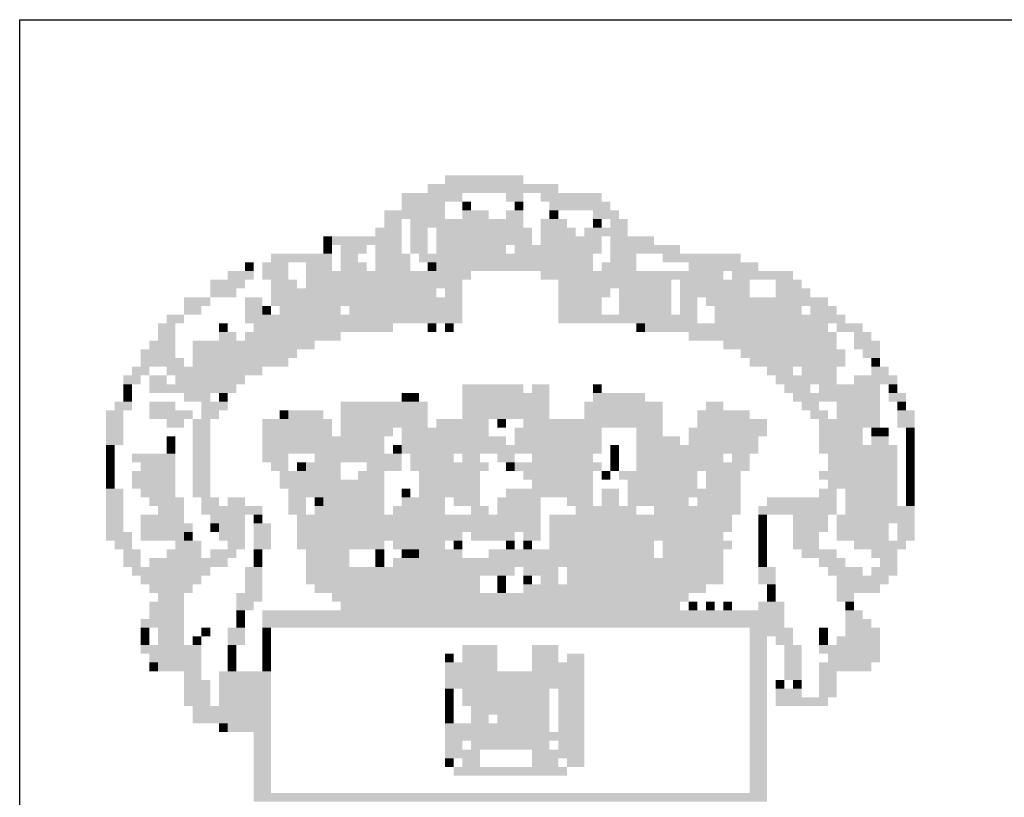
# Model space of a CAD drawing. Extents: x 0 to 841, y 0 to 594.
# Drawn here: x 666 to 679, y 18 to 28 of the extents above; entities that cross this region are included whole.
import ezdxf

# ---------------------------------------------------------------- set-up
doc = ezdxf.new("R2010")
doc.units = 0
doc.header["$LTSCALE"] = 2.54
doc.header["$MEASUREMENT"] = 0
doc.linetypes.add('LIN0', pattern=[0])
doc.layers.add('D-SELO-BRASAO', color=2, linetype='LIN0')
doc.layers.add('D-SELO-LING', color=41, linetype='CONTINUOUS')

msp = doc.modelspace()

# ---------------------------------------------------------------- linework, layer by layer
at = {"layer": 'D-SELO-BRASAO', "color": 40}
for points in [[(671.723, 25.904), (672.191, 25.904), (671.723, 25.787), (672.191, 25.787)], [(672.191, 25.904), (672.776, 25.904), (672.191, 25.787), (672.776, 25.787)], [(671.489, 25.787), (673.245, 25.787), (671.489, 25.67), (673.245, 25.67)], [(671.138, 25.67), (671.957, 25.67), (671.138, 25.553), (671.957, 25.553)], [(672.542, 25.67), (672.776, 25.67), (672.542, 25.553), (672.776, 25.553)], [(673.011, 25.67), (673.83, 25.67), (673.011, 25.553), (673.83, 25.553)], [(670.904, 25.436), (671.723, 25.436), (670.904, 25.319), (671.723, 25.319)], [(671.138, 25.553), (671.723, 25.553), (671.138, 25.436), (671.723, 25.436)], [(671.957, 25.553), (672.074, 25.553), (671.957, 25.436), (672.074, 25.436)], [(671.957, 25.436), (672.308, 25.436), (671.957, 25.319), (672.308, 25.319)], [(672.542, 25.436), (672.776, 25.436), (672.542, 25.319), (672.776, 25.319)], [(672.659, 25.553), (672.776, 25.553), (672.659, 25.436), (672.776, 25.436)], [(673.128, 25.553), (673.947, 25.553), (673.128, 25.436), (673.947, 25.436)], [(673.128, 25.436), (673.245, 25.436), (673.128, 25.319), (673.245, 25.319)], [(673.713, 25.436), (674.064, 25.436), (673.713, 25.319), (674.064, 25.319)], [(670.904, 25.319), (671.138, 25.319), (670.904, 25.202), (671.138, 25.202)], [(671.255, 25.319), (672.776, 25.319), (671.255, 25.202), (672.776, 25.202)], [(673.011, 25.319), (673.362, 25.319), (673.011, 25.202), (673.362, 25.202)], [(673.713, 25.319), (673.83, 25.319), (673.713, 25.202), (673.83, 25.202)], [(673.947, 25.319), (674.181, 25.319), (673.947, 25.202), (674.181, 25.202)], [(670.787, 25.202), (671.138, 25.202), (670.787, 25.085), (671.138, 25.085)], [(671.255, 25.202), (671.489, 25.202), (671.255, 25.085), (671.489, 25.085)], [(671.606, 25.202), (672.894, 25.202), (671.606, 25.085), (672.894, 25.085)], [(673.011, 25.202), (673.479, 25.202), (673.011, 25.085), (673.479, 25.085)], [(673.596, 25.202), (673.947, 25.202), (673.596, 25.085), (673.947, 25.085)], [(673.947, 25.202), (674.181, 25.202), (673.947, 25.085), (674.181, 25.085)], [(670.085, 25.085), (670.202, 25.085), (670.085, 24.968), (670.202, 24.968)], [(670.202, 25.085), (671.138, 25.085), (670.202, 24.968), (671.138, 24.968)], [(671.255, 25.085), (671.489, 25.085), (671.255, 24.968), (671.489, 24.968)], [(671.606, 25.085), (672.894, 25.085), (671.606, 24.968), (672.894, 24.968)], [(673.011, 25.085), (673.83, 25.085), (673.011, 24.968), (673.83, 24.968)], [(673.947, 25.085), (674.532, 25.085), (673.947, 24.968), (674.532, 24.968)], [(670.085, 24.968), (670.202, 24.968), (670.085, 24.851), (670.202, 24.851)], [(670.319, 24.968), (670.67, 24.968), (670.319, 24.851), (670.67, 24.851)], [(670.787, 24.968), (671.138, 24.968), (670.787, 24.851), (671.138, 24.851)], [(671.255, 24.968), (671.489, 24.968), (671.255, 24.851), (671.489, 24.851)], [(671.606, 24.968), (672.542, 24.968), (671.606, 24.851), (672.542, 24.851)], [(672.659, 24.968), (673.83, 24.968), (672.659, 24.851), (673.83, 24.851)], [(673.947, 24.968), (674.883, 24.968), (673.947, 24.851), (674.883, 24.851)], [(669.382, 24.851), (670.202, 24.851), (669.382, 24.734), (670.202, 24.734)], [(670.319, 24.851), (670.553, 24.851), (670.319, 24.734), (670.553, 24.734)], [(670.787, 24.851), (671.255, 24.851), (670.787, 24.734), (671.255, 24.734)], [(671.372, 24.851), (672.542, 24.851), (671.372, 24.734), (672.542, 24.734)], [(672.542, 24.851), (673.713, 24.851), (672.542, 24.734), (673.713, 24.734)], [(673.947, 24.851), (674.298, 24.851), (673.947, 24.734), (674.298, 24.734)], [(674.649, 24.851), (675.702, 24.851), (674.649, 24.734), (675.702, 24.734)], [(669.031, 24.734), (669.148, 24.734), (669.031, 24.617), (669.148, 24.617)], [(669.265, 24.734), (669.616, 24.734), (669.265, 24.617), (669.616, 24.617)], [(669.85, 24.734), (670.202, 24.734), (669.85, 24.617), (670.202, 24.617)], [(670.319, 24.734), (670.67, 24.734), (670.319, 24.617), (670.67, 24.617)], [(670.787, 24.734), (671.255, 24.734), (670.787, 24.617), (671.255, 24.617)], [(671.489, 24.734), (671.606, 24.734), (671.489, 24.617), (671.606, 24.617)], [(671.606, 24.734), (673.713, 24.734), (671.606, 24.617), (673.713, 24.617)], [(673.83, 24.734), (674.298, 24.734), (673.83, 24.617), (674.298, 24.617)], [(675, 24.734), (675.937, 24.734), (675, 24.617), (675.937, 24.617)], [(668.797, 24.617), (669.148, 24.617), (668.797, 24.5), (669.148, 24.5)], [(669.265, 24.617), (669.616, 24.617), (669.265, 24.5), (669.616, 24.5)], [(669.85, 24.617), (672.074, 24.617), (669.85, 24.5), (672.074, 24.5)], [(673.011, 24.617), (674.883, 24.617), (673.011, 24.5), (674.883, 24.5)], [(674.883, 24.617), (675.468, 24.617), (674.883, 24.5), (675.468, 24.5)], [(675.585, 24.617), (676.405, 24.617), (675.585, 24.5), (676.405, 24.5)], [(668.563, 24.5), (669.031, 24.5), (668.563, 24.383), (669.031, 24.383)], [(668.563, 24.383), (668.914, 24.383), (668.563, 24.265), (668.914, 24.265)], [(669.382, 24.5), (669.733, 24.5), (669.382, 24.383), (669.733, 24.383)], [(669.382, 24.383), (671.606, 24.383), (669.382, 24.265), (671.606, 24.266)], [(669.85, 24.5), (671.957, 24.5), (669.85, 24.383), (671.957, 24.383)], [(671.723, 24.383), (671.957, 24.383), (671.723, 24.266), (671.957, 24.266)], [(673.245, 24.5), (674.766, 24.5), (673.245, 24.383), (674.766, 24.383)], [(673.245, 24.383), (673.947, 24.383), (673.245, 24.266), (673.947, 24.266)], [(674.064, 24.383), (674.766, 24.383), (674.064, 24.266), (674.766, 24.266)], [(674.883, 24.5), (675.82, 24.5), (674.883, 24.383), (675.82, 24.383)], [(674.883, 24.383), (675.82, 24.383), (674.883, 24.266), (675.82, 24.266)], [(676.171, 24.5), (676.522, 24.5), (676.171, 24.383), (676.522, 24.383)], [(676.171, 24.383), (676.639, 24.383), (676.171, 24.266), (676.639, 24.266)], [(668.212, 24.265), (668.563, 24.265), (668.212, 24.148), (668.563, 24.148)], [(669.031, 24.265), (669.265, 24.265), (669.031, 24.148), (669.265, 24.148)], [(669.382, 24.265), (671.957, 24.266), (669.382, 24.148), (671.957, 24.148)], [(673.245, 24.266), (673.83, 24.266), (673.245, 24.148), (673.83, 24.148)], [(674.064, 24.266), (674.766, 24.266), (674.064, 24.148), (674.766, 24.148)], [(674.883, 24.266), (675.117, 24.266), (674.883, 24.148), (675.117, 24.148)], [(675.234, 24.266), (675.937, 24.266), (675.234, 24.148), (675.937, 24.148)], [(675.937, 24.266), (676.522, 24.266), (675.937, 24.148), (676.522, 24.148)], [(676.522, 24.266), (676.873, 24.266), (676.522, 24.148), (676.873, 24.148)], [(668.212, 24.148), (668.446, 24.148), (668.212, 24.031), (668.446, 24.031)], [(669.031, 24.148), (669.265, 24.148), (669.031, 24.031), (669.265, 24.031)], [(669.265, 24.148), (669.382, 24.148), (669.265, 24.031), (669.382, 24.031)], [(669.499, 24.148), (670.319, 24.148), (669.499, 24.031), (670.319, 24.031)], [(670.436, 24.148), (671.957, 24.148), (670.436, 24.031), (671.957, 24.031)], [(673.245, 24.148), (673.83, 24.148), (673.245, 24.031), (673.83, 24.031)], [(674.064, 24.148), (674.766, 24.148), (674.064, 24.031), (674.766, 24.031)], [(674.883, 24.148), (675.117, 24.148), (674.883, 24.031), (675.117, 24.031)], [(675.351, 24.148), (676.522, 24.148), (675.351, 24.031), (676.522, 24.031)], [(676.639, 24.148), (676.99, 24.148), (676.639, 24.031), (676.99, 24.031)], [(667.978, 24.031), (668.212, 24.031), (667.978, 23.914), (668.212, 23.914)], [(669.031, 24.031), (671.957, 24.031), (669.031, 23.914), (671.957, 23.914)], [(673.245, 24.031), (675.117, 24.031), (673.245, 23.914), (675.117, 23.914)], [(675.351, 24.031), (676.756, 24.031), (675.351, 23.914), (676.756, 23.914)], [(676.756, 24.031), (677.107, 24.031), (676.756, 23.914), (677.107, 23.914)], [(667.861, 23.914), (668.095, 23.914), (667.861, 23.797), (668.095, 23.797)], [(668.68, 23.914), (668.797, 23.914), (668.68, 23.797), (668.797, 23.797)], [(669.148, 23.914), (669.85, 23.914), (669.148, 23.797), (669.85, 23.797)], [(669.85, 23.914), (671.021, 23.914), (669.85, 23.797), (671.021, 23.797)], [(671.489, 23.914), (671.606, 23.914), (671.489, 23.797), (671.606, 23.797)], [(671.723, 23.914), (671.84, 23.914), (671.723, 23.797), (671.84, 23.797)], [(674.298, 23.914), (674.415, 23.914), (674.298, 23.797), (674.415, 23.797)], [(674.415, 23.914), (675.234, 23.914), (674.415, 23.797), (675.234, 23.797)], [(675.234, 23.914), (676.873, 23.914), (675.234, 23.797), (676.873, 23.797)], [(676.99, 23.914), (677.341, 23.914), (676.99, 23.797), (677.341, 23.797)], [(667.861, 23.797), (668.095, 23.797), (667.861, 23.68), (668.095, 23.68)], [(668.68, 23.797), (668.914, 23.797), (668.68, 23.68), (668.914, 23.68)], [(669.031, 23.797), (670.319, 23.797), (669.031, 23.68), (670.319, 23.68)], [(675, 23.797), (676.99, 23.797), (675, 23.68), (676.99, 23.68)], [(677.224, 23.797), (677.458, 23.797), (677.224, 23.68), (677.458, 23.68)], [(667.744, 23.68), (668.095, 23.68), (667.744, 23.563), (668.095, 23.563)], [(668.329, 23.68), (669.968, 23.68), (668.329, 23.563), (669.968, 23.563)], [(675.468, 23.68), (676.99, 23.68), (675.468, 23.563), (676.99, 23.563)], [(677.224, 23.68), (677.575, 23.68), (677.224, 23.563), (677.575, 23.563)], [(667.627, 23.563), (668.095, 23.563), (667.627, 23.446), (668.095, 23.446)], [(668.329, 23.563), (669.733, 23.563), (668.329, 23.446), (669.733, 23.446)], [(675.702, 23.563), (677.107, 23.563), (675.702, 23.446), (677.107, 23.446)], [(677.341, 23.563), (677.575, 23.563), (677.341, 23.446), (677.575, 23.446)], [(667.51, 23.329), (667.744, 23.329), (667.51, 23.212), (667.744, 23.212)], [(667.627, 23.446), (668.212, 23.446), (667.627, 23.329), (668.212, 23.329)], [(667.978, 23.329), (669.265, 23.329), (667.978, 23.212), (669.265, 23.212)], [(668.329, 23.446), (669.616, 23.446), (668.329, 23.329), (669.616, 23.329)], [(675.82, 23.446), (676.405, 23.446), (675.82, 23.329), (676.405, 23.329)], [(676.054, 23.329), (676.405, 23.329), (676.054, 23.212), (676.405, 23.212)], [(676.405, 23.446), (677.107, 23.446), (676.405, 23.329), (677.107, 23.329)], [(676.522, 23.329), (676.99, 23.329), (676.522, 23.212), (676.99, 23.212)], [(677.458, 23.446), (677.575, 23.446), (677.458, 23.329), (677.575, 23.329)], [(677.458, 23.329), (677.692, 23.329), (677.458, 23.212), (677.692, 23.212)], [(667.393, 23.212), (667.627, 23.212), (667.393, 23.095), (667.627, 23.095)], [(667.744, 23.212), (667.978, 23.212), (667.744, 23.095), (667.978, 23.095)], [(668.095, 23.212), (668.797, 23.212), (668.095, 23.095), (668.797, 23.095)], [(668.797, 23.212), (669.031, 23.212), (668.797, 23.095), (669.031, 23.095)], [(676.171, 23.212), (676.99, 23.212), (676.171, 23.095), (676.99, 23.095)], [(677.224, 23.212), (677.809, 23.212), (677.224, 23.095), (677.809, 23.095)], [(667.393, 23.095), (667.51, 23.095), (667.393, 22.978), (667.51, 22.978)], [(667.744, 23.095), (668.563, 23.095), (667.744, 22.978), (668.563, 22.978)], [(668.563, 23.095), (668.914, 23.095), (668.563, 22.978), (668.914, 22.978)], [(671.957, 23.095), (672.425, 23.095), (671.957, 22.978), (672.425, 22.978)], [(672.425, 23.095), (672.776, 23.095), (672.425, 22.978), (672.776, 22.978)], [(672.894, 23.095), (673.128, 23.095), (672.894, 22.978), (673.128, 22.978)], [(673.713, 23.095), (673.83, 23.095), (673.713, 22.978), (673.83, 22.978)], [(676.288, 23.095), (676.639, 23.095), (676.288, 22.978), (676.639, 22.978)], [(676.756, 23.095), (677.575, 23.095), (676.756, 22.978), (677.575, 22.978)], [(677.692, 23.095), (677.809, 23.095), (677.692, 22.978), (677.809, 22.978)], [(667.393, 22.978), (667.51, 22.978), (667.393, 22.861), (667.51, 22.861)], [(668.212, 22.978), (668.563, 22.978), (668.212, 22.861), (668.563, 22.861)], [(668.68, 22.978), (668.797, 22.978), (668.68, 22.861), (668.797, 22.861)], [(671.138, 22.978), (671.255, 22.978), (671.138, 22.861), (671.255, 22.861)], [(671.255, 22.978), (671.372, 22.978), (671.255, 22.861), (671.372, 22.861)], [(671.957, 22.978), (673.128, 22.978), (671.957, 22.861), (673.128, 22.861)], [(673.713, 22.978), (674.415, 22.978), (673.713, 22.861), (674.415, 22.861)], [(676.405, 22.978), (677.575, 22.978), (676.405, 22.861), (677.575, 22.861)], [(677.692, 22.978), (677.926, 22.978), (677.692, 22.861), (677.926, 22.861)], [(667.276, 22.861), (667.51, 22.861), (667.276, 22.744), (667.51, 22.744)], [(667.744, 22.861), (668.095, 22.861), (667.744, 22.744), (668.095, 22.744)], [(668.446, 22.861), (668.797, 22.861), (668.446, 22.744), (668.797, 22.744)], [(670.319, 22.861), (671.489, 22.861), (670.319, 22.744), (671.489, 22.744)], [(671.957, 22.861), (673.128, 22.861), (671.957, 22.744), (673.128, 22.744)], [(673.596, 22.861), (674.649, 22.861), (673.596, 22.744), (674.649, 22.744)], [(675.234, 22.861), (675.468, 22.861), (675.234, 22.744), (675.468, 22.744)], [(676.522, 22.861), (676.756, 22.861), (676.522, 22.744), (676.756, 22.744)], [(676.99, 22.861), (677.575, 22.861), (676.99, 22.744), (677.575, 22.744)], [(677.809, 22.861), (677.926, 22.861), (677.809, 22.744), (677.926, 22.744)], [(667.159, 22.744), (667.393, 22.744), (667.159, 22.627), (667.393, 22.627)], [(667.744, 22.744), (668.329, 22.744), (667.744, 22.627), (668.329, 22.627)], [(668.446, 22.744), (668.68, 22.744), (668.446, 22.627), (668.68, 22.627)], [(669.499, 22.744), (669.616, 22.744), (669.499, 22.627), (669.616, 22.627)], [(669.616, 22.744), (670.085, 22.744), (669.616, 22.627), (670.085, 22.627)], [(670.319, 22.744), (671.489, 22.744), (670.319, 22.627), (671.489, 22.627)], [(671.957, 22.744), (673.128, 22.744), (671.957, 22.627), (673.128, 22.627)], [(673.596, 22.744), (674.649, 22.744), (673.596, 22.627), (674.649, 22.627)], [(675.117, 22.744), (675.82, 22.744), (675.117, 22.627), (675.82, 22.627)], [(676.639, 22.744), (676.873, 22.744), (676.639, 22.627), (676.873, 22.627)], [(676.99, 22.744), (677.575, 22.744), (676.99, 22.627), (677.575, 22.627)], [(677.809, 22.744), (678.043, 22.744), (677.809, 22.627), (678.043, 22.627)], [(667.159, 22.627), (667.393, 22.627), (667.159, 22.51), (667.393, 22.51)], [(667.978, 22.627), (668.212, 22.627), (667.978, 22.51), (668.212, 22.51)], [(668.329, 22.627), (668.563, 22.627), (668.329, 22.51), (668.563, 22.51)], [(669.265, 22.627), (670.202, 22.627), (669.265, 22.51), (670.202, 22.51)], [(670.319, 22.627), (671.489, 22.627), (670.319, 22.51), (671.489, 22.51)], [(671.606, 22.627), (672.308, 22.627), (671.606, 22.51), (672.308, 22.51)], [(672.425, 22.627), (672.542, 22.627), (672.425, 22.51), (672.542, 22.51)], [(672.776, 22.627), (674.649, 22.627), (672.776, 22.51), (674.649, 22.51)], [(675.117, 22.627), (676.054, 22.627), (675.117, 22.51), (676.054, 22.51)], [(676.756, 22.627), (677.575, 22.627), (676.756, 22.51), (677.575, 22.51)], [(677.809, 22.627), (678.043, 22.627), (677.809, 22.51), (678.043, 22.51)], [(667.159, 22.51), (667.393, 22.51), (667.159, 22.393), (667.393, 22.393)], [(667.159, 22.393), (667.393, 22.393), (667.159, 22.276), (667.393, 22.276)], [(667.978, 22.393), (668.095, 22.393), (667.978, 22.276), (668.095, 22.276)], [(668.329, 22.51), (668.563, 22.51), (668.329, 22.393), (668.563, 22.393)], [(668.329, 22.393), (668.563, 22.393), (668.329, 22.276), (668.563, 22.276)], [(669.265, 22.51), (670.202, 22.51), (669.265, 22.393), (670.202, 22.393)], [(669.265, 22.393), (670.319, 22.393), (669.265, 22.276), (670.319, 22.276)], [(670.319, 22.51), (671.021, 22.51), (670.319, 22.393), (671.021, 22.393)], [(670.319, 22.393), (670.904, 22.393), (670.319, 22.276), (670.904, 22.276)], [(671.138, 22.51), (672.308, 22.51), (671.138, 22.393), (672.308, 22.393)], [(671.138, 22.393), (672.542, 22.393), (671.138, 22.276), (672.542, 22.276)], [(672.659, 22.51), (673.83, 22.51), (672.659, 22.393), (673.83, 22.393)], [(672.659, 22.393), (673.83, 22.393), (672.659, 22.276), (673.83, 22.276)], [(674.298, 22.51), (674.649, 22.51), (674.298, 22.393), (674.649, 22.393)], [(674.298, 22.393), (674.883, 22.393), (674.298, 22.276), (674.883, 22.276)], [(675, 22.51), (676.054, 22.51), (675, 22.393), (676.054, 22.393)], [(675, 22.393), (675.937, 22.393), (675, 22.276), (675.937, 22.276)], [(676.756, 22.51), (677.341, 22.51), (676.756, 22.393), (677.341, 22.393)], [(676.756, 22.393), (677.341, 22.393), (676.756, 22.276), (677.341, 22.276)], [(677.458, 22.51), (677.575, 22.51), (677.458, 22.393), (677.575, 22.393)], [(677.458, 22.393), (677.692, 22.393), (677.458, 22.276), (677.692, 22.276)], [(677.575, 22.51), (677.692, 22.51), (677.575, 22.393), (677.692, 22.393)], [(677.926, 22.51), (678.043, 22.51), (677.926, 22.393), (678.043, 22.393)], [(677.926, 22.393), (678.043, 22.393), (677.926, 22.276), (678.043, 22.276)], [(667.159, 22.276), (667.276, 22.276), (667.159, 22.159), (667.276, 22.159)], [(667.978, 22.276), (668.095, 22.276), (667.978, 22.159), (668.095, 22.159)], [(668.329, 22.276), (668.563, 22.276), (668.329, 22.159), (668.563, 22.159)], [(669.265, 22.276), (670.904, 22.276), (669.265, 22.159), (670.904, 22.159)], [(671.021, 22.276), (671.138, 22.276), (671.021, 22.159), (671.138, 22.159)], [(671.138, 22.276), (671.723, 22.276), (671.138, 22.159), (671.723, 22.159)], [(671.723, 22.276), (673.83, 22.276), (671.723, 22.159), (673.83, 22.159)], [(673.947, 22.276), (674.064, 22.276), (673.947, 22.159), (674.064, 22.159)], [(674.298, 22.276), (675.937, 22.276), (674.298, 22.159), (675.937, 22.159)], [(676.756, 22.276), (677.809, 22.276), (676.756, 22.159), (677.809, 22.159)], [(677.926, 22.276), (678.043, 22.276), (677.926, 22.159), (678.043, 22.159)], [(667.159, 22.159), (667.276, 22.159), (667.159, 22.042), (667.276, 22.042)], [(667.51, 22.159), (668.095, 22.159), (667.51, 22.042), (668.095, 22.042)], [(668.329, 22.159), (668.563, 22.159), (668.329, 22.042), (668.563, 22.042)], [(669.265, 22.159), (669.616, 22.159), (669.265, 22.042), (669.616, 22.042)], [(669.968, 22.159), (671.138, 22.159), (669.968, 22.042), (671.138, 22.042)], [(671.255, 22.159), (671.606, 22.159), (671.255, 22.042), (671.606, 22.042)], [(671.606, 22.159), (671.84, 22.159), (671.606, 22.042), (671.84, 22.042)], [(671.957, 22.159), (672.191, 22.159), (671.957, 22.042), (672.191, 22.042)], [(672.425, 22.159), (672.659, 22.159), (672.425, 22.042), (672.659, 22.042)], [(672.894, 22.159), (673.128, 22.159), (672.894, 22.042), (673.128, 22.042)], [(673.128, 22.159), (673.713, 22.159), (673.128, 22.042), (673.713, 22.042)], [(673.947, 22.159), (674.064, 22.159), (673.947, 22.042), (674.064, 22.042)], [(674.298, 22.159), (675.468, 22.159), (674.298, 22.042), (675.468, 22.042)], [(675.585, 22.159), (675.82, 22.159), (675.585, 22.042), (675.82, 22.042)], [(676.873, 22.159), (677.809, 22.159), (676.873, 22.042), (677.809, 22.042)], [(677.926, 22.159), (678.043, 22.159), (677.926, 22.042), (678.043, 22.042)], [(667.159, 22.042), (667.276, 22.042), (667.159, 21.925), (667.276, 21.925)], [(667.627, 22.042), (668.095, 22.042), (667.627, 21.925), (668.095, 21.925)], [(668.329, 22.042), (668.563, 22.042), (668.329, 21.925), (668.563, 21.925)], [(669.382, 22.042), (669.616, 22.042), (669.382, 21.925), (669.616, 21.925)], [(669.733, 22.042), (669.851, 22.042), (669.733, 21.925), (669.851, 21.925)], [(669.851, 22.042), (670.319, 22.042), (669.851, 21.925), (670.319, 21.925)], [(670.67, 22.042), (671.138, 22.042), (670.67, 21.925), (671.138, 21.925)], [(671.255, 22.042), (672.308, 22.042), (671.255, 21.925), (672.308, 21.925)], [(672.542, 22.042), (672.659, 22.042), (672.542, 21.925), (672.659, 21.925)], [(672.659, 22.042), (673.83, 22.042), (672.659, 21.925), (673.83, 21.925)], [(673.947, 22.042), (674.064, 22.042), (673.947, 21.925), (674.064, 21.925)], [(674.298, 22.042), (675.82, 22.042), (674.298, 21.925), (675.82, 21.925)], [(676.873, 22.042), (677.809, 22.042), (676.873, 21.925), (677.809, 21.925)], [(677.926, 22.042), (678.043, 22.042), (677.926, 21.925), (678.043, 21.925)], [(667.159, 21.925), (667.276, 21.925), (667.159, 21.808), (667.276, 21.808)], [(667.51, 21.925), (668.095, 21.925), (667.51, 21.808), (668.095, 21.808)], [(668.329, 21.925), (668.563, 21.925), (668.329, 21.808), (668.563, 21.808)], [(669.499, 21.925), (670.319, 21.925), (669.499, 21.808), (670.319, 21.808)], [(670.553, 21.925), (670.904, 21.925), (670.553, 21.808), (670.904, 21.808)], [(671.372, 21.925), (672.191, 21.925), (671.372, 21.808), (672.191, 21.808)], [(672.776, 21.925), (673.713, 21.925), (672.776, 21.808), (673.713, 21.808)], [(673.83, 21.925), (673.947, 21.925), (673.83, 21.808), (673.947, 21.808)], [(674.064, 21.925), (675.117, 21.925), (674.064, 21.808), (675.117, 21.808)], [(675.234, 21.925), (675.702, 21.925), (675.234, 21.808), (675.702, 21.808)], [(676.756, 21.925), (677.809, 21.925), (676.756, 21.808), (677.809, 21.808)], [(677.926, 21.925), (678.043, 21.925), (677.926, 21.808), (678.043, 21.808)], [(667.159, 21.808), (667.276, 21.808), (667.159, 21.691), (667.276, 21.691)], [(667.51, 21.808), (668.095, 21.808), (667.51, 21.691), (668.095, 21.691)], [(668.329, 21.808), (668.563, 21.808), (668.329, 21.691), (668.563, 21.691)], [(669.499, 21.808), (670.904, 21.808), (669.499, 21.691), (670.904, 21.691)], [(671.372, 21.808), (671.723, 21.808), (671.372, 21.691), (671.723, 21.691)], [(671.723, 21.808), (672.191, 21.808), (671.723, 21.691), (672.191, 21.691)], [(672.894, 21.808), (673.713, 21.808), (672.894, 21.691), (673.713, 21.691)], [(674.181, 21.808), (675.117, 21.808), (674.181, 21.691), (675.117, 21.691)], [(675.234, 21.808), (675.702, 21.808), (675.234, 21.691), (675.702, 21.691)], [(676.873, 21.808), (677.809, 21.808), (676.873, 21.691), (677.809, 21.691)], [(677.926, 21.808), (678.043, 21.808), (677.926, 21.691), (678.043, 21.691)], [(667.159, 21.691), (667.393, 21.691), (667.159, 21.574), (667.393, 21.574)], [(667.627, 21.691), (668.095, 21.691), (667.627, 21.574), (668.095, 21.574)], [(668.329, 21.691), (668.563, 21.691), (668.329, 21.574), (668.563, 21.574)], [(669.616, 21.691), (670.67, 21.691), (669.616, 21.574), (670.67, 21.574)], [(670.67, 21.691), (670.904, 21.691), (670.67, 21.574), (670.904, 21.574)], [(671.138, 21.691), (671.255, 21.691), (671.138, 21.574), (671.255, 21.574)], [(671.372, 21.691), (672.191, 21.691), (671.372, 21.574), (672.191, 21.574)], [(672.542, 21.691), (673.713, 21.691), (672.542, 21.574), (673.713, 21.574)], [(673.83, 21.691), (674.064, 21.691), (673.83, 21.574), (674.064, 21.574)], [(674.181, 21.691), (675.117, 21.691), (674.181, 21.574), (675.117, 21.574)], [(675.117, 21.691), (675.702, 21.691), (675.117, 21.574), (675.702, 21.574)], [(676.756, 21.691), (676.99, 21.691), (676.756, 21.574), (676.99, 21.574)], [(677.107, 21.691), (677.809, 21.691), (677.107, 21.574), (677.809, 21.574)], [(677.926, 21.691), (678.043, 21.691), (677.926, 21.574), (678.043, 21.574)], [(667.159, 21.574), (667.393, 21.574), (667.159, 21.457), (667.393, 21.457)], [(667.744, 21.574), (668.212, 21.574), (667.744, 21.457), (668.212, 21.457)], [(668.446, 21.574), (668.68, 21.574), (668.446, 21.457), (668.68, 21.457)], [(668.797, 21.574), (669.031, 21.574), (668.797, 21.457), (669.031, 21.457)], [(669.616, 21.574), (669.851, 21.574), (669.616, 21.457), (669.851, 21.457)], [(669.968, 21.574), (670.085, 21.574), (669.968, 21.457), (670.085, 21.457)], [(670.085, 21.574), (670.904, 21.574), (670.085, 21.457), (670.904, 21.457)], [(671.138, 21.574), (671.723, 21.574), (671.138, 21.457), (671.723, 21.457)], [(671.84, 21.574), (672.191, 21.574), (671.84, 21.457), (672.191, 21.457)], [(672.425, 21.574), (673.011, 21.574), (672.425, 21.457), (673.011, 21.457)], [(673.362, 21.574), (673.713, 21.574), (673.362, 21.457), (673.713, 21.457)], [(673.83, 21.574), (674.064, 21.574), (673.83, 21.457), (674.064, 21.457)], [(674.181, 21.574), (675, 21.574), (674.181, 21.457), (675, 21.457)], [(675.117, 21.574), (675.702, 21.574), (675.117, 21.457), (675.702, 21.457)], [(676.054, 21.574), (676.99, 21.574), (676.054, 21.457), (676.99, 21.457)], [(677.107, 21.574), (677.809, 21.574), (677.107, 21.457), (677.809, 21.457)], [(677.926, 21.574), (678.043, 21.574), (677.926, 21.457), (678.043, 21.457)], [(667.159, 21.457), (667.393, 21.457), (667.159, 21.339), (667.393, 21.339)], [(667.159, 21.339), (667.393, 21.339), (667.159, 21.222), (667.393, 21.222)], [(667.627, 21.339), (668.212, 21.339), (667.627, 21.222), (668.212, 21.222)], [(667.861, 21.457), (668.212, 21.457), (667.861, 21.339), (668.212, 21.339)], [(668.446, 21.457), (669.265, 21.457), (668.446, 21.339), (669.265, 21.339)], [(668.563, 21.339), (669.031, 21.339), (668.563, 21.222), (669.031, 21.222)], [(669.148, 21.339), (669.265, 21.339), (669.148, 21.222), (669.265, 21.222)], [(669.616, 21.457), (669.851, 21.457), (669.616, 21.339), (669.851, 21.339)], [(669.733, 21.339), (673.011, 21.339), (669.733, 21.222), (673.011, 21.222)], [(669.968, 21.457), (670.202, 21.457), (669.968, 21.339), (670.202, 21.339)], [(670.202, 21.457), (670.904, 21.457), (670.202, 21.339), (670.904, 21.339)], [(671.021, 21.457), (671.723, 21.457), (671.021, 21.339), (671.723, 21.339)], [(672.074, 21.457), (672.308, 21.457), (672.074, 21.339), (672.308, 21.339)], [(672.425, 21.457), (673.011, 21.457), (672.425, 21.339), (673.011, 21.339)], [(673.128, 21.339), (675.585, 21.34), (673.128, 21.222), (675.585, 21.222)], [(673.479, 21.457), (673.713, 21.457), (673.479, 21.339), (673.713, 21.339)], [(673.713, 21.457), (674.298, 21.457), (673.713, 21.339), (674.298, 21.339)], [(674.532, 21.457), (675.702, 21.457), (674.532, 21.339), (675.702, 21.34)], [(675.937, 21.457), (676.99, 21.457), (675.937, 21.34), (676.99, 21.34)], [(675.937, 21.34), (676.054, 21.34), (675.937, 21.222), (676.054, 21.222)], [(676.405, 21.34), (676.873, 21.34), (676.405, 21.222), (676.873, 21.222)], [(676.99, 21.34), (678.043, 21.34), (676.99, 21.222), (678.043, 21.222)], [(677.107, 21.457), (677.809, 21.457), (677.107, 21.34), (677.809, 21.34)], [(677.809, 21.457), (678.043, 21.457), (677.809, 21.34), (678.043, 21.34)], [(667.159, 21.222), (667.393, 21.222), (667.159, 21.105), (667.393, 21.105)], [(667.627, 21.222), (668.329, 21.222), (667.627, 21.105), (668.329, 21.105)], [(668.563, 21.222), (668.68, 21.222), (668.563, 21.105), (668.68, 21.105)], [(668.68, 21.222), (669.031, 21.222), (668.68, 21.105), (669.031, 21.105)], [(669.148, 21.222), (669.382, 21.222), (669.148, 21.105), (669.382, 21.105)], [(669.733, 21.222), (673.011, 21.222), (669.733, 21.105), (673.011, 21.105)], [(673.128, 21.222), (675.585, 21.222), (673.128, 21.105), (675.585, 21.105)], [(675.937, 21.222), (676.054, 21.222), (675.937, 21.105), (676.054, 21.105)], [(676.405, 21.222), (676.873, 21.222), (676.405, 21.105), (676.873, 21.105)], [(676.99, 21.222), (677.692, 21.222), (676.99, 21.105), (677.692, 21.105)], [(677.809, 21.222), (678.043, 21.222), (677.809, 21.105), (678.043, 21.105)], [(667.159, 21.105), (667.51, 21.105), (667.159, 20.988), (667.51, 20.988)], [(667.627, 21.105), (668.212, 21.105), (667.627, 20.988), (668.212, 20.988)], [(668.212, 21.105), (668.329, 21.105), (668.212, 20.988), (668.329, 20.988)], [(668.68, 21.105), (669.031, 21.105), (668.68, 20.988), (669.031, 20.988)], [(669.148, 21.105), (669.382, 21.105), (669.148, 20.988), (669.382, 20.988)], [(669.733, 21.105), (671.957, 21.105), (669.733, 20.988), (671.957, 20.988)], [(672.074, 21.105), (672.425, 21.105), (672.074, 20.988), (672.425, 20.988)], [(672.425, 21.105), (672.659, 21.105), (672.425, 20.988), (672.659, 20.988)], [(672.776, 21.105), (673.011, 21.105), (672.776, 20.988), (673.011, 20.988)], [(673.128, 21.105), (675.468, 21.105), (673.128, 20.988), (675.468, 20.988)], [(675.937, 21.105), (676.054, 21.105), (675.937, 20.988), (676.054, 20.988)], [(676.405, 21.105), (676.756, 21.105), (676.405, 20.988), (676.756, 20.988)], [(676.99, 21.105), (677.692, 21.105), (676.99, 20.988), (677.692, 20.988)], [(677.809, 21.105), (678.043, 21.105), (677.809, 20.988), (678.043, 20.988)], [(667.276, 20.988), (667.51, 20.988), (667.276, 20.871), (667.51, 20.871)], [(668.095, 20.988), (668.446, 20.988), (668.095, 20.871), (668.446, 20.871)], [(668.797, 20.988), (669.031, 20.988), (668.797, 20.871), (669.031, 20.871)], [(669.148, 20.988), (669.382, 20.988), (669.148, 20.871), (669.382, 20.871)], [(669.733, 20.988), (670.904, 20.988), (669.733, 20.871), (670.904, 20.871)], [(671.021, 20.988), (671.372, 20.988), (671.021, 20.871), (671.372, 20.871)], [(671.372, 20.988), (671.723, 20.988), (671.372, 20.871), (671.723, 20.871)], [(671.84, 20.988), (671.957, 20.988), (671.84, 20.871), (671.957, 20.871)], [(672.542, 20.988), (672.659, 20.988), (672.542, 20.871), (672.659, 20.871)], [(672.776, 20.988), (672.894, 20.988), (672.776, 20.871), (672.894, 20.871)], [(673.128, 20.988), (674.532, 20.988), (673.128, 20.871), (674.532, 20.871)], [(674.649, 20.988), (675.585, 20.988), (674.649, 20.871), (675.585, 20.871)], [(675.937, 20.988), (676.054, 20.988), (675.937, 20.871), (676.054, 20.871)], [(676.405, 20.988), (676.756, 20.988), (676.405, 20.871), (676.756, 20.871)], [(677.224, 20.988), (677.926, 20.988), (677.224, 20.871), (677.926, 20.871)], [(667.393, 20.871), (667.627, 20.871), (667.393, 20.754), (667.627, 20.754)], [(667.978, 20.871), (668.446, 20.871), (667.978, 20.754), (668.446, 20.754)], [(668.563, 20.871), (668.914, 20.871), (668.563, 20.754), (668.914, 20.754)], [(669.148, 20.871), (669.265, 20.871), (669.148, 20.754), (669.265, 20.754)], [(669.851, 20.871), (670.436, 20.871), (669.851, 20.754), (670.436, 20.754)], [(670.787, 20.871), (670.904, 20.871), (670.787, 20.754), (670.904, 20.754)], [(671.138, 20.871), (671.255, 20.871), (671.138, 20.754), (671.255, 20.754)], [(671.255, 20.871), (671.372, 20.871), (671.255, 20.754), (671.372, 20.754)], [(671.372, 20.871), (671.957, 20.871), (671.372, 20.754), (671.957, 20.754)], [(672.308, 20.871), (674.532, 20.871), (672.308, 20.754), (674.532, 20.754)], [(674.649, 20.871), (674.883, 20.871), (674.649, 20.754), (674.883, 20.754)], [(674.883, 20.871), (675.468, 20.871), (674.883, 20.754), (675.468, 20.754)], [(675.937, 20.871), (676.054, 20.871), (675.937, 20.754), (676.054, 20.754)], [(676.522, 20.871), (676.99, 20.871), (676.522, 20.754), (676.99, 20.754)], [(677.458, 20.871), (677.809, 20.871), (677.458, 20.754), (677.809, 20.754)], [(667.393, 20.754), (667.627, 20.754), (667.393, 20.637), (667.627, 20.637)], [(667.744, 20.754), (668.797, 20.754), (667.744, 20.637), (668.797, 20.637)], [(669.148, 20.754), (669.265, 20.754), (669.148, 20.637), (669.265, 20.637)], [(669.851, 20.754), (670.436, 20.754), (669.851, 20.637), (670.436, 20.637)], [(670.787, 20.754), (670.904, 20.754), (670.787, 20.637), (670.904, 20.637)], [(671.021, 20.754), (674.883, 20.754), (671.021, 20.637), (674.883, 20.637)], [(674.883, 20.754), (675.468, 20.754), (674.883, 20.637), (675.468, 20.637)], [(675.937, 20.754), (676.054, 20.754), (675.937, 20.637), (676.054, 20.637)], [(676.756, 20.754), (677.107, 20.754), (676.756, 20.637), (677.107, 20.637)], [(677.575, 20.754), (677.809, 20.754), (677.575, 20.637), (677.809, 20.637)], [(667.51, 20.637), (668.563, 20.637), (667.51, 20.52), (668.563, 20.52)], [(669.031, 20.637), (669.265, 20.637), (669.031, 20.52), (669.265, 20.52)], [(669.851, 20.637), (672.659, 20.637), (669.851, 20.52), (672.659, 20.52)], [(672.776, 20.637), (673.011, 20.637), (672.776, 20.52), (673.011, 20.52)], [(673.011, 20.637), (673.245, 20.637), (673.011, 20.52), (673.245, 20.52)], [(673.362, 20.637), (675.468, 20.637), (673.362, 20.52), (675.468, 20.52)], [(675.937, 20.637), (676.171, 20.637), (675.937, 20.52), (676.171, 20.52)], [(676.873, 20.637), (677.341, 20.637), (676.873, 20.52), (677.341, 20.52)], [(677.458, 20.637), (677.809, 20.637), (677.458, 20.52), (677.809, 20.52)], [(667.627, 20.52), (668.446, 20.52), (667.627, 20.403), (668.446, 20.403)], [(667.744, 20.403), (668.329, 20.403), (667.744, 20.286), (668.329, 20.286)], [(669.031, 20.52), (669.265, 20.52), (669.031, 20.403), (669.265, 20.403)], [(669.031, 20.403), (669.265, 20.403), (669.031, 20.286), (669.265, 20.286)], [(669.851, 20.52), (672.191, 20.52), (669.851, 20.403), (672.191, 20.403)], [(669.968, 20.403), (672.191, 20.403), (669.968, 20.286), (672.191, 20.286)], [(672.425, 20.52), (672.542, 20.52), (672.425, 20.403), (672.542, 20.403)], [(672.425, 20.403), (672.542, 20.403), (672.425, 20.286), (672.542, 20.286)], [(672.776, 20.52), (672.894, 20.52), (672.776, 20.403), (672.894, 20.403)], [(672.776, 20.403), (673.245, 20.403), (672.776, 20.286), (673.245, 20.286)], [(673.011, 20.52), (673.245, 20.52), (673.011, 20.403), (673.245, 20.403)], [(673.245, 20.403), (675.234, 20.403), (673.245, 20.286), (675.234, 20.286)], [(673.362, 20.52), (675.468, 20.52), (673.362, 20.403), (675.468, 20.403)], [(675.937, 20.52), (676.171, 20.52), (675.937, 20.403), (676.171, 20.403)], [(676.054, 20.403), (676.171, 20.403), (676.054, 20.286), (676.171, 20.286)], [(676.99, 20.52), (677.692, 20.52), (676.99, 20.403), (677.692, 20.403)], [(676.99, 20.403), (677.575, 20.403), (676.99, 20.286), (677.575, 20.286)], [(667.861, 20.286), (668.212, 20.286), (667.861, 20.169), (668.212, 20.169)], [(668.914, 20.286), (669.265, 20.286), (668.914, 20.169), (669.265, 20.169)], [(670.202, 20.286), (675, 20.286), (670.202, 20.169), (675, 20.169)], [(676.054, 20.286), (676.171, 20.286), (676.054, 20.169), (676.171, 20.169)], [(676.99, 20.286), (677.224, 20.286), (676.99, 20.169), (677.224, 20.169)], [(667.744, 20.169), (668.212, 20.169), (667.744, 20.052), (668.212, 20.052)], [(668.914, 20.169), (669.148, 20.169), (668.914, 20.052), (669.148, 20.052)], [(670.319, 20.169), (674.883, 20.169), (670.319, 20.052), (674.883, 20.052)], [(675, 20.169), (675.117, 20.169), (675, 20.052), (675.117, 20.052)], [(675.234, 20.169), (675.351, 20.169), (675.234, 20.052), (675.351, 20.052)], [(675.468, 20.169), (675.585, 20.169), (675.468, 20.052), (675.585, 20.052)], [(675.937, 20.169), (676.288, 20.169), (675.937, 20.052), (676.288, 20.052)], [(677.107, 20.169), (677.224, 20.169), (677.107, 20.052), (677.224, 20.052)], [(667.744, 20.052), (668.212, 20.052), (667.744, 19.935), (668.212, 19.935)], [(668.914, 20.052), (669.031, 20.052), (668.914, 19.935), (669.031, 19.935)], [(669.265, 20.052), (676.288, 20.052), (669.265, 19.935), (676.288, 19.935)], [(677.107, 20.052), (677.341, 20.052), (677.107, 19.935), (677.341, 19.935)], [(667.627, 19.935), (668.212, 19.935), (667.627, 19.818), (668.212, 19.818)], [(668.914, 19.935), (669.031, 19.935), (668.914, 19.818), (669.031, 19.818)], [(669.265, 19.935), (676.288, 19.935), (669.265, 19.818), (676.288, 19.818)], [(677.107, 19.935), (677.458, 19.935), (677.107, 19.818), (677.458, 19.818)], [(667.627, 19.818), (667.744, 19.818), (667.627, 19.701), (667.744, 19.701)], [(667.861, 19.818), (668.212, 19.818), (667.861, 19.701), (668.212, 19.701)], [(668.446, 19.818), (668.563, 19.818), (668.446, 19.701), (668.563, 19.701)], [(668.797, 19.818), (669.031, 19.818), (668.797, 19.701), (669.031, 19.701)], [(669.265, 19.818), (669.382, 19.818), (669.265, 19.701), (669.382, 19.701)], [(675.82, 19.818), (676.405, 19.818), (675.82, 19.701), (676.405, 19.701)], [(676.756, 19.818), (676.873, 19.818), (676.756, 19.701), (676.873, 19.701)], [(677.107, 19.818), (677.575, 19.818), (677.107, 19.701), (677.575, 19.701)], [(667.627, 19.701), (667.744, 19.701), (667.627, 19.584), (667.744, 19.584)], [(667.861, 19.701), (668.212, 19.701), (667.861, 19.584), (668.212, 19.584)], [(668.329, 19.701), (668.446, 19.701), (668.329, 19.584), (668.446, 19.584)], [(668.797, 19.701), (669.031, 19.701), (668.797, 19.584), (669.031, 19.584)], [(669.265, 19.701), (669.382, 19.701), (669.265, 19.584), (669.382, 19.584)], [(675.82, 19.701), (676.054, 19.701), (675.82, 19.584), (676.054, 19.584)], [(676.171, 19.701), (676.405, 19.701), (676.171, 19.584), (676.405, 19.584)], [(676.756, 19.701), (676.873, 19.701), (676.756, 19.584), (676.873, 19.584)], [(676.99, 19.701), (677.575, 19.701), (676.99, 19.584), (677.575, 19.584)], [(667.627, 19.584), (668.446, 19.584), (667.627, 19.467), (668.446, 19.467)], [(668.797, 19.584), (668.914, 19.584), (668.797, 19.467), (668.914, 19.467)], [(669.265, 19.584), (669.382, 19.584), (669.265, 19.467), (669.382, 19.467)], [(671.957, 19.584), (672.425, 19.584), (671.957, 19.467), (672.425, 19.467)], [(672.894, 19.584), (673.245, 19.584), (672.894, 19.467), (673.245, 19.467)], [(675.82, 19.584), (676.054, 19.584), (675.82, 19.467), (676.054, 19.467)], [(676.288, 19.584), (676.522, 19.584), (676.288, 19.467), (676.522, 19.467)], [(676.756, 19.584), (677.575, 19.584), (676.756, 19.467), (677.575, 19.467)], [(667.744, 19.467), (668.446, 19.467), (667.744, 19.35), (668.446, 19.35)], [(667.744, 19.35), (667.861, 19.35), (667.744, 19.233), (667.861, 19.233)], [(667.861, 19.35), (668.446, 19.35), (667.861, 19.233), (668.446, 19.233)], [(668.797, 19.467), (668.914, 19.467), (668.797, 19.35), (668.914, 19.35)], [(668.797, 19.35), (668.914, 19.35), (668.797, 19.233), (668.914, 19.233)], [(669.265, 19.467), (669.382, 19.467), (669.265, 19.35), (669.382, 19.35)], [(669.265, 19.35), (669.382, 19.35), (669.265, 19.233), (669.382, 19.233)], [(671.723, 19.467), (671.84, 19.467), (671.723, 19.35), (671.84, 19.35)], [(671.723, 19.35), (671.957, 19.35), (671.723, 19.233), (671.957, 19.233)], [(671.957, 19.467), (672.425, 19.467), (671.957, 19.35), (672.425, 19.35)], [(671.957, 19.35), (672.425, 19.35), (671.957, 19.233), (672.425, 19.233)], [(672.894, 19.467), (673.245, 19.467), (672.894, 19.35), (673.245, 19.35)], [(672.894, 19.35), (673.245, 19.35), (672.894, 19.233), (673.245, 19.233)], [(673.245, 19.35), (673.596, 19.35), (673.245, 19.233), (673.596, 19.233)], [(673.362, 19.467), (673.596, 19.467), (673.362, 19.35), (673.596, 19.35)], [(675.82, 19.467), (676.054, 19.467), (675.82, 19.35), (676.054, 19.35)], [(675.82, 19.35), (676.054, 19.35), (675.82, 19.233), (676.054, 19.233)], [(676.288, 19.467), (676.522, 19.467), (676.288, 19.35), (676.522, 19.35)], [(676.288, 19.35), (676.522, 19.35), (676.288, 19.233), (676.522, 19.233)], [(676.756, 19.35), (677.458, 19.35), (676.756, 19.233), (677.458, 19.233)], [(676.873, 19.467), (677.575, 19.467), (676.873, 19.35), (677.575, 19.35)], [(668.212, 19.233), (668.446, 19.233), (668.212, 19.116), (668.446, 19.116)], [(668.68, 19.233), (669.382, 19.233), (668.68, 19.116), (669.382, 19.116)], [(671.723, 19.233), (673.596, 19.233), (671.723, 19.116), (673.596, 19.116)], [(675.82, 19.233), (676.054, 19.233), (675.82, 19.116), (676.054, 19.116)], [(676.288, 19.233), (676.522, 19.233), (676.288, 19.116), (676.522, 19.116)], [(676.756, 19.233), (676.99, 19.233), (676.756, 19.116), (676.99, 19.116)], [(668.212, 19.116), (668.563, 19.116), (668.212, 18.999), (668.563, 18.999)], [(668.68, 19.116), (669.382, 19.116), (668.68, 18.999), (669.382, 18.999)], [(671.723, 19.116), (673.596, 19.116), (671.723, 18.999), (673.596, 18.999)], [(675.82, 19.116), (676.054, 19.116), (675.82, 18.999), (676.054, 18.999)], [(676.171, 19.116), (676.288, 19.116), (676.171, 18.999), (676.288, 18.999)], [(676.405, 19.116), (676.522, 19.116), (676.405, 18.999), (676.522, 18.999)], [(676.756, 19.116), (676.99, 19.116), (676.756, 18.999), (676.99, 18.999)], [(668.212, 18.999), (668.563, 18.999), (668.212, 18.882), (668.563, 18.882)], [(668.68, 18.999), (669.382, 18.999), (668.68, 18.882), (669.382, 18.882)], [(671.723, 18.999), (671.84, 18.999), (671.723, 18.882), (671.84, 18.882)], [(671.957, 18.999), (673.128, 18.999), (671.957, 18.882), (673.128, 18.882)], [(673.245, 18.999), (673.596, 18.999), (673.245, 18.882), (673.596, 18.882)], [(675.82, 18.999), (676.054, 18.999), (675.82, 18.882), (676.054, 18.882)], [(676.171, 18.999), (676.522, 18.999), (676.171, 18.882), (676.522, 18.882)], [(676.756, 18.999), (676.99, 18.999), (676.756, 18.882), (676.99, 18.882)], [(668.212, 18.882), (668.563, 18.882), (668.212, 18.765), (668.563, 18.765)], [(668.68, 18.882), (669.382, 18.882), (668.68, 18.765), (669.382, 18.765)], [(671.723, 18.882), (671.84, 18.882), (671.723, 18.765), (671.84, 18.765)], [(671.957, 18.882), (673.128, 18.882), (671.957, 18.765), (673.128, 18.765)], [(673.245, 18.882), (673.596, 18.882), (673.245, 18.765), (673.596, 18.765)], [(675.82, 18.882), (676.054, 18.882), (675.82, 18.765), (676.054, 18.765)], [(676.171, 18.882), (676.873, 18.882), (676.171, 18.765), (676.873, 18.765)], [(668.329, 18.765), (669.382, 18.765), (668.329, 18.648), (669.382, 18.648)], [(671.723, 18.765), (671.84, 18.765), (671.723, 18.648), (671.84, 18.648)], [(672.074, 18.765), (673.128, 18.765), (672.074, 18.648), (673.128, 18.648)], [(673.245, 18.765), (673.596, 18.765), (673.245, 18.648), (673.596, 18.648)], [(675.82, 18.765), (676.054, 18.765), (675.82, 18.648), (676.054, 18.648)], [(668.329, 18.648), (669.382, 18.648), (668.329, 18.531), (669.382, 18.531)], [(671.723, 18.648), (671.84, 18.648), (671.723, 18.531), (671.84, 18.531)], [(672.074, 18.648), (672.308, 18.648), (672.074, 18.531), (672.308, 18.531)], [(672.425, 18.648), (672.777, 18.648), (672.425, 18.531), (672.777, 18.531)], [(672.777, 18.648), (673.128, 18.648), (672.777, 18.531), (673.128, 18.531)], [(673.245, 18.648), (673.596, 18.648), (673.245, 18.531), (673.596, 18.531)], [(675.82, 18.648), (676.054, 18.648), (675.82, 18.531), (676.054, 18.531)], [(668.68, 18.531), (668.797, 18.531), (668.68, 18.413), (668.797, 18.413)], [(668.797, 18.531), (669.148, 18.531), (668.797, 18.413), (669.148, 18.413)], [(669.148, 18.531), (669.382, 18.531), (669.148, 18.413), (669.382, 18.413)], [(669.148, 18.413), (669.382, 18.413), (669.148, 18.296), (669.382, 18.296)], [(671.723, 18.531), (673.128, 18.531), (671.723, 18.414), (673.128, 18.414)], [(671.723, 18.414), (673.596, 18.414), (671.723, 18.296), (673.596, 18.296)], [(673.245, 18.531), (673.596, 18.531), (673.245, 18.414), (673.596, 18.414)], [(675.82, 18.531), (676.054, 18.531), (675.82, 18.414), (676.054, 18.414)], [(675.82, 18.414), (676.054, 18.414), (675.82, 18.297), (676.054, 18.297)], [(669.148, 18.296), (669.382, 18.296), (669.148, 18.179), (669.382, 18.179)], [(671.723, 18.296), (671.957, 18.296), (671.723, 18.179), (671.957, 18.179)], [(672.074, 18.296), (673.128, 18.296), (672.074, 18.179), (673.128, 18.179)], [(673.245, 18.296), (673.596, 18.296), (673.245, 18.179), (673.596, 18.179)], [(675.82, 18.297), (676.054, 18.297), (675.82, 18.179), (676.054, 18.179)], [(669.148, 18.179), (669.382, 18.179), (669.148, 18.062), (669.382, 18.062)], [(671.723, 18.179), (672.191, 18.179), (671.723, 18.062), (672.191, 18.062)], [(672.894, 18.179), (673.596, 18.179), (672.894, 18.062), (673.596, 18.062)], [(675.82, 18.179), (676.054, 18.179), (675.82, 18.062), (676.054, 18.062)], [(669.148, 18.062), (669.382, 18.062), (669.148, 17.945), (669.382, 17.945)], [(671.723, 18.062), (671.84, 18.062), (671.723, 17.945), (671.84, 17.945)], [(671.957, 18.062), (672.191, 18.062), (671.957, 17.945), (672.191, 17.945)], [(672.894, 18.062), (673.245, 18.062), (672.894, 17.945), (673.245, 17.945)], [(673.362, 18.062), (673.596, 18.062), (673.362, 17.945), (673.596, 17.945)], [(675.82, 18.062), (676.054, 18.062), (675.82, 17.945), (676.054, 17.945)], [(669.148, 17.945), (669.382, 17.945), (669.148, 17.828), (669.382, 17.828)], [(671.84, 17.945), (673.362, 17.945), (671.84, 17.828), (673.362, 17.828)], [(675.82, 17.945), (676.054, 17.945), (675.82, 17.828), (676.054, 17.828)], [(669.148, 17.828), (669.382, 17.828), (669.148, 17.711), (669.382, 17.711)], [(675.82, 17.828), (676.054, 17.828), (675.82, 17.711), (676.054, 17.711)], [(669.148, 17.711), (669.382, 17.711), (669.148, 17.594), (669.382, 17.594)], [(675.82, 17.711), (676.054, 17.711), (675.82, 17.594), (676.054, 17.594)], [(669.148, 17.594), (676.054, 17.594), (669.148, 17.477), (676.054, 17.477)]]:
    msp.add_solid(points, dxfattribs=at)
at = {"layer": 'D-SELO-LING'}
for p, q in [((666, 28), (831, 28)), ((666, 10), (666, 28))]:
    msp.add_line(p, q, dxfattribs=at)

doc.saveas('drawing.dxf')
